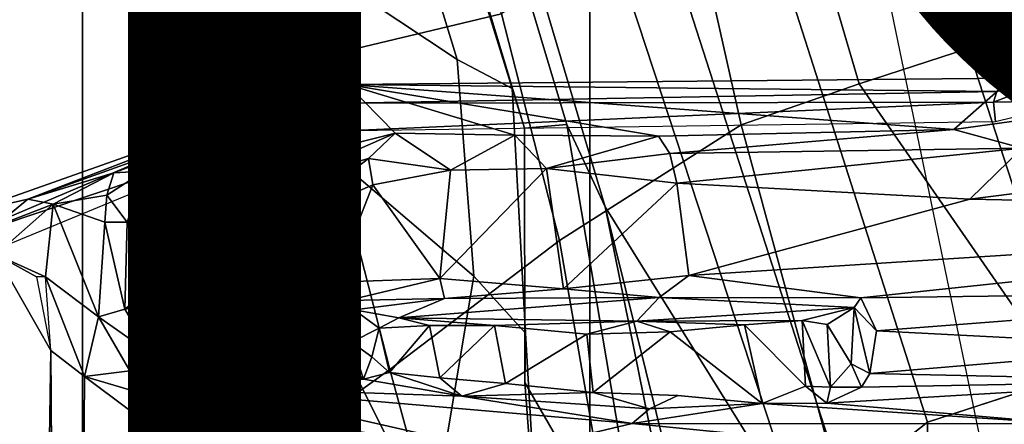
# Model space of a CAD drawing. Units: inches. Extents: x -15.6 to 11.5, y -13.6 to 13.6.
# Drawn here: x -1.6 to -0.5, y 1.3 to 1.7 of the extents above; entities that cross this region are included whole.
import ezdxf

# ---------------------------------------------------------------- set-up
doc = ezdxf.new("R2010")
doc.units = ezdxf.units.IN
doc.header["$MEASUREMENT"] = 0
for name, color, linetype in [('SEAT-BASE', 5, 'Continuous'), ('SEAT-CHASSIS', 5, 'Continuous'), ('SEAT-FABRIC', 5, 'Continuous'), ('SEAT-FINISH', 7, 'Continuous'), ('SEAT-FRAME', 5, 'Continuous')]:
    doc.layers.add(name, color=color, linetype=linetype)
doc.styles.get("Standard").update_dxf_attribs({"font": 'arial.ttf'})

msp = doc.modelspace()

# ---------------------------------------------------------------- linework, layer by layer
at = {"layer": 'SEAT-BASE'}
for points in [[(-1.0437, 1.701, 6.6264), (-4.3746, 12.7122, 4.1389), (-4.324, 12.2313, 4.2077), (-1.2495, 1.6518, 6.5161)], [(-4.324, 12.2313, 4.2077), (-3.8678, 10.5115, 4.5256), (-1.3248, 1.7804, 6.4477), (-1.2495, 1.6518, 6.5161)], [(-0.1542, 1.3595, 4.1832), (-3.5595, 11.7694, 3.1616), (-3.47, 11.8649, 3.2423), (-0.095, 1.3539, 4.3018)], [(-3.47, 11.8649, 3.2423), (-2.9258, 9.7068, 3.9879), (-0.1239, 1.7559, 5.6622), (-0.095, 1.3539, 4.3018)], [(-3.6772, 11.7154, 3.1096), (-3.5595, 11.7694, 3.1616), (-0.1542, 1.3595, 4.1832), (-0.2684, 1.3642, 4.119)], [(-0.4265, 1.3128, 4.119), (-3.7957, 11.6821, 3.0957), (-3.6772, 11.7154, 3.1096), (-0.2684, 1.3642, 4.119)], [(-0.5847, 1.2614, 4.119), (-3.9113, 11.6394, 3.1096), (-3.7957, 11.6821, 3.0957), (-0.4265, 1.3128, 4.119)], [(-0.719, 1.1512, 4.3018), (-4.1668, 11.6385, 3.2423), (-4.0382, 11.6139, 3.1616), (-0.6744, 1.1905, 4.1832)], [(-3.3384, 9.5727, 3.9879), (-4.1668, 11.6385, 3.2423), (-0.719, 1.1512, 4.3018), (-0.9319, 1.4933, 5.6622)], [(-4.0382, 11.6139, 3.1616), (-3.9113, 11.6394, 3.1096), (-0.5847, 1.2614, 4.119), (-0.6744, 1.1905, 4.1832)], [(-1.032, 1.6207, 6.1381), (-3.4972, 9.548, 4.4046), (-3.4299, 9.5829, 4.297), (-1.0187, 1.578, 6.004)], [(-3.4299, 9.5829, 4.297), (-3.3783, 9.5833, 4.1787), (-0.9734, 1.5819, 5.8711), (-1.0187, 1.578, 6.004)], [(-0.9734, 1.5819, 5.8711), (-3.3783, 9.5833, 4.1787), (-3.3384, 9.5727, 3.9879), (-0.9319, 1.4933, 5.6622)], [(-3.3759, 8.8451, 4.6181), (-3.1559, 8.3768, 4.7054), (-1.0913, 1.6518, 6.156), (-1.2492, 1.7567, 6.1669)], [(-1.0913, 1.6518, 6.156), (-3.1559, 8.3768, 4.7054), (-3.1003, 8.2717, 4.6837), (-1.032, 1.6207, 6.1381)], [(-0.5199, 1.9742, 6.6862), (-0.7398, 1.9027, 6.6862), (-0.6581, 1.6256, 6.7516), (-0.423, 1.702, 6.7516)], [(-0.6581, 1.6256, 6.7516), (-0.7398, 1.9027, 6.6862), (-0.8432, 1.8393, 6.6746), (-0.7854, 1.5817, 6.7366)], [(-0.8432, 1.8393, 6.6746), (-1.0437, 1.701, 6.6264), (-0.9812, 1.457, 6.7006), (-0.7854, 1.5817, 6.7366)], [(-1.3459, 1.6887, 6.4283), (-1.3608, 1.6445, 6.3943), (-1.3855, 1.7651, 6.3529), (-1.3697, 1.7747, 6.3972)], [(-1.3248, 1.7804, 6.4477), (-1.3237, 1.6176, 6.4607), (-1.3459, 1.6887, 6.4283), (-1.3697, 1.7747, 6.3972)], [(-1.3248, 1.7804, 6.4477), (-1.3237, 1.6176, 6.4607), (-1.3237, 1.6176, 6.4607), (-1.2495, 1.6518, 6.5161)], [(-1.3608, 1.6445, 6.3943), (-1.3855, 1.7651, 6.3529), (-1.3883, 1.7602, 6.3093), (-1.3608, 1.5386, 6.3341)], [(-1.2839, 1.5604, 6.2224), (-1.3217, 1.5343, 6.2577), (-1.3634, 1.7538, 6.2369), (-1.316, 1.7665, 6.1859)], [(-1.2395, 1.5603, 6.2066), (-1.2839, 1.5604, 6.2224), (-1.316, 1.7665, 6.1859), (-1.2492, 1.7567, 6.1669)], [(-1.3455, 1.5654, 6.2874), (-1.3608, 1.5386, 6.3341), (-1.3883, 1.7602, 6.3093), (-1.3716, 1.7435, 6.26)], [(-1.3455, 1.5654, 6.2874), (-1.3716, 1.7435, 6.26), (-1.3634, 1.7538, 6.2369), (-1.3217, 1.5343, 6.2577)], [(-1.2395, 1.5603, 6.2066), (-1.2492, 1.7567, 6.1669), (-1.0913, 1.6518, 6.156), (-1.0736, 1.4185, 6.2079)], [(-0.9812, 1.457, 6.7006), (-1.0437, 1.701, 6.6264), (-1.2495, 1.6518, 6.5161), (-1.1641, 1.318, 6.6391)], [(-0.4186, 1.2801, 6.8397), (-0.423, 1.702, 6.7516), (-0.6581, 1.6256, 6.7516), (-0.4186, 1.2801, 6.8397)], [(-1.3237, 1.6176, 6.4607), (-1.3459, 1.6887, 6.4283), (-1.3608, 1.6445, 6.3943), (-1.3587, 1.4464, 6.4353)], [(-1.2525, 1.2546, 6.5979), (-1.2495, 1.6518, 6.5161), (-1.3237, 1.6176, 6.4607), (-1.3873, 1.247, 6.4886)], [(-1.3807, 1.3496, 6.3617), (-1.3587, 1.4464, 6.4353), (-1.3608, 1.6445, 6.3943), (-1.3608, 1.5386, 6.3341)], [(-1.2495, 1.6518, 6.5161), (-1.2495, 1.6518, 6.5161), (-1.2525, 1.2546, 6.5979), (-1.1641, 1.318, 6.6391)], [(-1.0736, 1.4185, 6.2079), (-1.0913, 1.6518, 6.156), (-1.032, 1.6207, 6.1381), (-1.0179, 1.3573, 6.1793)], [(-0.7854, 1.5817, 6.7366), (-0.6725, 1.1665, 6.8397), (-0.4186, 1.2801, 6.8397), (-0.6581, 1.6256, 6.7516)], [(-1.3237, 1.6176, 6.4607), (-1.3587, 1.4464, 6.4353), (-1.4039, 1.2555, 6.449), (-1.3873, 1.247, 6.4886)], [(-1.032, 1.6207, 6.1381), (-1.0187, 1.578, 6.004), (-1.0184, 1.3041, 6.06), (-1.0179, 1.3573, 6.1793)], [(-1.0184, 1.3041, 6.06), (-1.0187, 1.578, 6.004), (-0.9734, 1.5819, 5.8711), (-0.8883, 1.0796, 6.0105)], [(-0.9016, 1.0001, 6.8397), (-0.6725, 1.1665, 6.8397), (-0.7854, 1.5817, 6.7366), (-0.9812, 1.457, 6.7006)], [(-0.8443, 1.0617, 5.7919), (-0.8883, 1.0796, 6.0105), (-0.9734, 1.5819, 5.8711), (-0.9319, 1.4933, 5.6622)], [(-1.3807, 1.3496, 6.3617), (-1.3608, 1.5386, 6.3341), (-1.3455, 1.5654, 6.2874), (-1.3524, 1.3412, 6.2976)], [(-1.3313, 1.3345, 6.2789), (-1.3524, 1.3412, 6.2976), (-1.3455, 1.5654, 6.2874), (-1.3217, 1.5343, 6.2577)], [(-1.3313, 1.3345, 6.2789), (-1.3217, 1.5343, 6.2577), (-1.2839, 1.5604, 6.2224), (-1.2878, 1.3185, 6.2518)], [(-1.2878, 1.3185, 6.2518), (-1.2839, 1.5604, 6.2224), (-1.2395, 1.5603, 6.2066), (-1.2342, 1.3799, 6.2319)], [(-1.2342, 1.3799, 6.2319), (-1.2395, 1.5603, 6.2066), (-1.0736, 1.4185, 6.2079), (-1.1187, 1.1478, 6.2723)], [(-0.9319, 1.4933, 5.6622), (-0.719, 1.1512, 4.3018), (-0.8221, 1.0503, 5.494), (-0.877, 1.2718, 5.5781)], [(-0.8221, 1.0503, 5.494), (-0.8221, 1.0503, 5.494), (-0.8443, 1.0617, 5.7919), (-0.9319, 1.4933, 5.6622)], [(-1.1641, 1.318, 6.6391), (-1.1141, 1.1353, 6.7098), (-0.9016, 1.0001, 6.8397), (-0.9812, 1.457, 6.7006)], [(-1.4039, 1.2555, 6.449), (-1.3587, 1.4464, 6.4353), (-1.3807, 1.3496, 6.3617), (-1.4088, 1.2586, 6.3883)], [(-1.0061, 1.1609, 6.2525), (-1.1187, 1.1478, 6.2723), (-1.0736, 1.4185, 6.2079), (-1.0179, 1.3573, 6.1793)], [(-1.2777, 1.1714, 6.2534), (-1.3131, 1.2173, 6.2593), (-1.2878, 1.3185, 6.2518), (-1.2342, 1.3799, 6.2319)], [(-1.1795, 1.0618, 6.2849), (-1.2777, 1.1714, 6.2534), (-1.2342, 1.3799, 6.2319), (-1.1187, 1.1478, 6.2723)], [(-1.3874, 1.2492, 6.3212), (-1.4088, 1.2586, 6.3883), (-1.3807, 1.3496, 6.3617), (-1.3524, 1.3412, 6.2976)], [(-0.997, 1.0198, 6.181), (-1.0061, 1.1609, 6.2525), (-1.0179, 1.3573, 6.1793), (-1.0184, 1.3041, 6.06)], [(-1.3874, 1.2492, 6.3212), (-1.3524, 1.3412, 6.2976), (-1.3313, 1.3345, 6.2789), (-1.352, 1.2334, 6.2814)], [(-1.3131, 1.2173, 6.2593), (-1.352, 1.2334, 6.2814), (-1.3313, 1.3345, 6.2789), (-1.2878, 1.3185, 6.2518)], [(-1.1141, 1.1353, 6.7098), (-1.1641, 1.318, 6.6391), (-1.2525, 1.2546, 6.5979), (-1.329, 0.9608, 6.6517)], [(-0.5843, 1.168, 4.1108), (-0.5847, 1.2614, 4.119), (-0.3873, 1.3255, 4.119), (-0.3327, 1.2498, 4.1108)], [(-0.8981, 1.0035, 6.0349), (-0.997, 1.0198, 6.181), (-1.0184, 1.3041, 6.06), (-0.8883, 1.0796, 6.0105)], [(-0.6725, 1.1665, 6.8397), (-0.6291, 1.0913, 6.9828), (-0.3917, 1.1976, 6.9828), (-0.4186, 1.2801, 6.8397)], [(-0.5843, 1.168, 4.1108), (-0.6776, 1.0921, 4.1852), (-0.6744, 1.1905, 4.1832), (-0.5847, 1.2614, 4.119)]]:
    msp.add_3dface(points, dxfattribs=at)
at = {"layer": 'SEAT-CHASSIS'}
for points in [[(-0.4207, 1.6419, 11.6177), (-0.5134, 1.6058, 11.6399), (-0.4189, 1.6079, 11.6432)], [(-0.4207, 1.6419, 11.6177), (-0.5099, 1.6175, 11.6193), (-0.5134, 1.6058, 11.6399)], [(-0.5099, 1.6175, 11.6193), (-0.4207, 1.6419, 11.6177), (-0.4933, 1.6319, 11.4497)], [(-1.4612, 1.5299, 11.3467), (-1.5538, 1.5016, 11.389), (-1.2095, 1.625, 11.4041)], [(-1.2815, 1.6063, 11.6928), (-1.2095, 1.625, 11.4041), (-1.5538, 1.5016, 11.389)], [(-1.4286, 1.5316, 11.2881), (-1.4612, 1.5299, 11.3467), (-1.2095, 1.625, 11.4041)], [(-1.2095, 1.625, 11.4041), (-1.28, 1.5417, 10.6083), (-1.4286, 1.5316, 11.2881)], [(-1.2101, 1.6048, 11.7063), (-1.2095, 1.625, 11.4041), (-1.2815, 1.6063, 11.6928)], [(-1.28, 1.5417, 10.6083), (-1.2095, 1.625, 11.4041), (-1.1582, 1.5727, 10.4699)], [(-1.2095, 1.625, 11.4041), (-1.2101, 1.6048, 11.7063), (-0.5099, 1.6175, 11.6193)], [(-0.5562, 1.5767, 10.5193), (-1.2095, 1.625, 11.4041), (-0.4933, 1.6319, 11.4497)], [(-0.4933, 1.6319, 11.4497), (-1.2095, 1.625, 11.4041), (-0.5099, 1.6175, 11.6193)], [(-0.8744, 1.5693, 10.4027), (-1.2095, 1.625, 11.4041), (-0.5562, 1.5767, 10.5193)], [(-1.0292, 1.5703, 10.41), (-1.2095, 1.625, 11.4041), (-0.8744, 1.5693, 10.4027)], [(-1.1582, 1.5727, 10.4699), (-1.2095, 1.625, 11.4041), (-1.0292, 1.5703, 10.41)], [(-0.4811, 1.5871, 10.5497), (-0.5562, 1.5767, 10.5193), (-0.4933, 1.6319, 11.4497)], [(-0.5099, 1.6175, 11.6193), (-1.2101, 1.6048, 11.7063), (-0.5134, 1.6058, 11.6399)], [(-1.6418, 1.4537, 11.6616), (-1.2745, 1.577, 11.718), (-1.2815, 1.6063, 11.6928)], [(-1.6207, 1.4865, 11.6365), (-1.6418, 1.4537, 11.6616), (-1.2815, 1.6063, 11.6928)], [(-1.5538, 1.5016, 11.389), (-1.6207, 1.4865, 11.6365), (-1.2815, 1.6063, 11.6928)], [(-1.2101, 1.6048, 11.7063), (-1.2815, 1.6063, 11.6928), (-1.2745, 1.577, 11.718)], [(-1.2026, 1.5756, 11.7265), (-1.2101, 1.6048, 11.7063), (-1.2745, 1.577, 11.718)], [(-1.2026, 1.5756, 11.7265), (-0.5134, 1.6058, 11.6399), (-1.2101, 1.6048, 11.7063)], [(-0.5134, 1.6058, 11.6399), (-1.2026, 1.5756, 11.7265), (-0.5113, 1.5853, 11.655)], [(-0.5134, 1.6058, 11.6399), (-0.5113, 1.5853, 11.655), (-0.4189, 1.6079, 11.6432)], [(-0.4811, 1.5871, 10.5497), (-0.4827, 1.5565, 10.5088), (-0.5562, 1.5767, 10.5193)], [(-1.2745, 1.577, 11.718), (-1.6418, 1.4537, 11.6616), (-1.6219, 1.4336, 11.6717)], [(-1.2794, 1.5194, 10.5363), (-1.28, 1.5417, 10.6083), (-1.1582, 1.5727, 10.4699)], [(-1.1582, 1.5727, 10.4699), (-1.187, 1.5453, 10.448), (-1.2794, 1.5194, 10.5363)], [(-1.0985, 1.5329, 10.3866), (-1.187, 1.5453, 10.448), (-1.1582, 1.5727, 10.4699)], [(-1.0985, 1.5329, 10.3866), (-1.1582, 1.5727, 10.4699), (-1.0292, 1.5703, 10.41)], [(-1.0292, 1.5703, 10.41), (-0.995, 1.5344, 10.3598), (-1.0985, 1.5329, 10.3866)], [(-0.995, 1.5344, 10.3598), (-1.0292, 1.5703, 10.41), (-0.8744, 1.5693, 10.4027)], [(-0.8623, 1.5508, 10.377), (-0.8744, 1.5693, 10.4027), (-0.5562, 1.5767, 10.5193)], [(-0.5562, 1.5767, 10.5193), (-0.4827, 1.5565, 10.5088), (-0.8623, 1.5508, 10.377)], [(-0.995, 1.5344, 10.3598), (-0.8744, 1.5693, 10.4027), (-0.8623, 1.5508, 10.377)], [(-0.8623, 1.5508, 10.377), (-0.8547, 1.5186, 10.3573), (-0.995, 1.5344, 10.3598)], [(-0.8623, 1.5508, 10.377), (-0.4827, 1.5565, 10.5088), (-0.8547, 1.5186, 10.3573)], [(-0.8547, 1.5186, 10.3573), (-0.4827, 1.5565, 10.5088), (-0.5389, 1.5016, 10.4685)], [(-0.5389, 1.5016, 10.4685), (-0.4827, 1.5565, 10.5088), (-0.4455, 1.5135, 10.5035)], [(-1.4286, 1.5316, 11.2881), (-1.28, 1.5417, 10.6083), (-1.3392, 1.5083, 10.6592)], [(-1.2794, 1.5194, 10.5363), (-1.3392, 1.5083, 10.6592), (-1.28, 1.5417, 10.6083)], [(-1.2808, 1.4738, 10.5141), (-1.2794, 1.5194, 10.5363), (-1.187, 1.5453, 10.448)], [(-1.1824, 1.5171, 10.4264), (-1.2808, 1.4738, 10.5141), (-1.187, 1.5453, 10.448)], [(-1.1824, 1.5171, 10.4264), (-1.187, 1.5453, 10.448), (-1.0985, 1.5329, 10.3866)], [(-1.4612, 1.5299, 11.3467), (-1.5267, 1.4962, 11.3651), (-1.5538, 1.5016, 11.389)], [(-1.5267, 1.4962, 11.3651), (-1.4612, 1.5299, 11.3467), (-1.4688, 1.5058, 11.3315)], [(-1.4471, 1.4767, 11.278), (-1.4688, 1.5058, 11.3315), (-1.4286, 1.5316, 11.2881)], [(-1.4612, 1.5299, 11.3467), (-1.4286, 1.5316, 11.2881), (-1.4688, 1.5058, 11.3315)], [(-1.353, 1.4601, 10.6514), (-1.4471, 1.4767, 11.278), (-1.4286, 1.5316, 11.2881)], [(-1.353, 1.4601, 10.6514), (-1.4286, 1.5316, 11.2881), (-1.3392, 1.5083, 10.6592)], [(-1.0985, 1.5329, 10.3866), (-1.1099, 1.4162, 10.3838), (-1.1824, 1.5171, 10.4264)], [(-0.9768, 1.405, 10.3548), (-1.1099, 1.4162, 10.3838), (-0.995, 1.5344, 10.3598)], [(-1.0985, 1.5329, 10.3866), (-0.995, 1.5344, 10.3598), (-1.1099, 1.4162, 10.3838)], [(-0.995, 1.5344, 10.3598), (-0.8547, 1.5186, 10.3573), (-0.9768, 1.405, 10.3548)], [(-1.353, 1.4601, 10.6514), (-1.3392, 1.5083, 10.6592), (-1.2794, 1.5194, 10.5363)], [(-1.2794, 1.5194, 10.5363), (-1.2808, 1.4738, 10.5141), (-1.353, 1.4601, 10.6514)], [(-1.2808, 1.4738, 10.5141), (-1.1824, 1.5171, 10.4264), (-1.2231, 1.4121, 10.4602)], [(-1.1824, 1.5171, 10.4264), (-1.1099, 1.4162, 10.3838), (-1.2231, 1.4121, 10.4602)], [(-0.8547, 1.5186, 10.3573), (-0.8417, 1.4193, 10.3584), (-0.9768, 1.405, 10.3548)], [(-0.8417, 1.4193, 10.3584), (-0.8547, 1.5186, 10.3573), (-0.5389, 1.5016, 10.4685)], [(-0.4455, 1.5135, 10.5035), (0.1993, 1.486, 10.7456), (-0.5389, 1.5016, 10.4685)], [(-1.5904, 1.4717, 11.3795), (-1.6207, 1.4865, 11.6365), (-1.5538, 1.5016, 11.389)], [(-1.5538, 1.5016, 11.389), (-1.5267, 1.4962, 11.3651), (-1.5904, 1.4717, 11.3795)], [(-1.5267, 1.4962, 11.3651), (-1.5883, 1.4418, 11.3653), (-1.5904, 1.4717, 11.3795)], [(-1.535, 1.4179, 11.3605), (-1.5883, 1.4418, 11.3653), (-1.5267, 1.4962, 11.3651)], [(-1.5267, 1.4962, 11.3651), (-1.4777, 1.3747, 11.3406), (-1.535, 1.4179, 11.3605)], [(-1.4688, 1.5058, 11.3315), (-1.4711, 1.4767, 11.3293), (-1.5267, 1.4962, 11.3651)], [(-1.4711, 1.4767, 11.3293), (-1.4777, 1.3747, 11.3406), (-1.5267, 1.4962, 11.3651)], [(-1.4711, 1.4767, 11.3293), (-1.4688, 1.5058, 11.3315), (-1.4471, 1.4767, 11.278)], [(-0.5389, 1.5016, 10.4685), (0.1993, 1.486, 10.7456), (-0.8417, 1.4193, 10.3584)], [(0.1993, 1.486, 10.7456), (-0.6565, 1.3953, 10.4341), (-0.8417, 1.4193, 10.3584)], [(-0.08, 1.4029, 10.652), (-0.6565, 1.3953, 10.4341), (0.1993, 1.486, 10.7456)], [(-1.4495, 1.383, 11.3033), (-1.4777, 1.3747, 11.3406), (-1.4711, 1.4767, 11.3293)], [(-1.4495, 1.383, 11.3033), (-1.4711, 1.4767, 11.3293), (-1.4471, 1.4767, 11.278)], [(-1.353, 1.4601, 10.6514), (-1.4495, 1.383, 11.3033), (-1.4471, 1.4767, 11.278)], [(-1.2808, 1.4738, 10.5141), (-1.2836, 1.3888, 10.5407), (-1.353, 1.4601, 10.6514)], [(-1.2231, 1.4121, 10.4602), (-1.2836, 1.3888, 10.5407), (-1.2808, 1.4738, 10.5141)], [(-1.353, 1.4601, 10.6514), (-1.3452, 1.4018, 10.6546), (-1.4495, 1.383, 11.3033)], [(-1.3452, 1.4018, 10.6546), (-1.353, 1.4601, 10.6514), (-1.2836, 1.3888, 10.5407)], [(-1.5717, -1.455, 11.3629), (-1.5883, 1.4418, 11.3653), (-1.5292, 1.3385, 11.3622)], [(-1.5445, 1.4179, 11.3622), (-1.5292, 1.3385, 11.3622), (-1.5883, 1.4418, 11.3653)], [(-1.5883, 1.4418, 11.3653), (-1.535, 1.4179, 11.3605), (-1.5445, 1.4179, 11.3622)], [(-1.535, 1.4179, 11.3605), (-1.4777, 1.3747, 11.3406), (-1.493, 1.3107, 11.3598)], [(-1.5292, 1.3385, 11.3622), (-1.535, 1.4179, 11.3605), (-1.493, 1.3107, 11.3598)], [(-1.2231, 1.4121, 10.4602), (-1.2357, 1.3763, 10.4987), (-1.2836, 1.3888, 10.5407)], [(-1.2357, 1.3763, 10.4987), (-1.2231, 1.4121, 10.4602), (-1.2094, 1.3924, 10.4671)], [(-1.1099, 1.4162, 10.3838), (-1.2094, 1.3924, 10.4671), (-1.2231, 1.4121, 10.4602)], [(-1.1051, 1.3945, 10.4002), (-1.2094, 1.3924, 10.4671), (-1.1099, 1.4162, 10.3838)], [(-1.1051, 1.3945, 10.4002), (-1.1099, 1.4162, 10.3838), (-0.9768, 1.405, 10.3548)], [(-0.8738, 1.3956, 10.3666), (-0.9768, 1.405, 10.3548), (-0.8417, 1.4193, 10.3584)], [(-0.8417, 1.4193, 10.3584), (-0.6565, 1.3953, 10.4341), (-0.8738, 1.3956, 10.3666)], [(-1.4495, 1.383, 11.3033), (-1.3452, 1.4018, 10.6546), (-1.4209, 1.3346, 11.3027)], [(-1.3452, 1.4018, 10.6546), (-1.3216, 1.362, 10.6579), (-1.4209, 1.3346, 11.3027)], [(-1.3452, 1.4018, 10.6546), (-1.2836, 1.3888, 10.5407), (-1.3216, 1.362, 10.6579)], [(-0.9768, 1.405, 10.3548), (-0.8738, 1.3956, 10.3666), (-1.1051, 1.3945, 10.4002)], [(-0.6565, 1.3953, 10.4341), (-0.08, 1.4029, 10.652), (-0.6396, 1.3597, 10.4572)], [(-0.08, 1.4029, 10.652), (-0.3055, 1.3426, 10.6004), (-0.6396, 1.3597, 10.4572)], [(-1.2357, 1.3763, 10.4987), (-1.2094, 1.3924, 10.4671), (-1.2052, 1.3476, 10.5765)], [(-1.2094, 1.3924, 10.4671), (-1.1051, 1.3945, 10.4002), (-1.2023, 1.3825, 10.5034)], [(-1.2023, 1.3825, 10.5034), (-1.2052, 1.3476, 10.5765), (-1.2094, 1.3924, 10.4671)], [(-1.1542, 1.3737, 10.8767), (-1.2023, 1.3825, 10.5034), (-1.1051, 1.3945, 10.4002)], [(-0.8738, 1.3956, 10.3666), (-0.8979, 1.3701, 11.012), (-1.1542, 1.3737, 10.8767)], [(-1.1051, 1.3945, 10.4002), (-0.8738, 1.3956, 10.3666), (-1.1542, 1.3737, 10.8767)], [(-0.6635, 1.385, 10.4534), (-0.8979, 1.3701, 11.012), (-0.8738, 1.3956, 10.3666)], [(-0.8738, 1.3956, 10.3666), (-0.6565, 1.3953, 10.4341), (-0.6635, 1.385, 10.4534)], [(-0.6565, 1.3953, 10.4341), (-0.6396, 1.3597, 10.4572), (-0.6635, 1.385, 10.4534)], [(-1.4495, 1.383, 11.3033), (-1.4209, 1.3346, 11.3027), (-1.4777, 1.3747, 11.3406)], [(-1.2836, 1.3888, 10.5407), (-1.2345, 1.3397, 10.5531), (-1.3216, 1.362, 10.6579)], [(-1.2357, 1.3763, 10.4987), (-1.2345, 1.3397, 10.5531), (-1.2836, 1.3888, 10.5407)], [(-1.1754, 1.3625, 10.8439), (-1.2052, 1.3476, 10.5765), (-1.2023, 1.3825, 10.5034)], [(-1.1542, 1.3737, 10.8767), (-1.1754, 1.3625, 10.8439), (-1.2023, 1.3825, 10.5034)], [(-0.7197, 1.371, 10.8846), (-0.8979, 1.3701, 11.012), (-0.6635, 1.385, 10.4534)], [(-0.6635, 1.385, 10.4534), (-0.6929, 1.3667, 10.802), (-0.7197, 1.371, 10.8846)], [(-0.6667, 1.3242, 10.5299), (-0.6929, 1.3667, 10.802), (-0.6635, 1.385, 10.4534)], [(-0.6667, 1.3242, 10.5299), (-0.6635, 1.385, 10.4534), (-0.6469, 1.3137, 10.5102)], [(-0.6396, 1.3597, 10.4572), (-0.6469, 1.3137, 10.5102), (-0.6635, 1.385, 10.4534)], [(-1.493, 1.3107, 11.3598), (-1.4777, 1.3747, 11.3406), (-1.4439, 1.3167, 11.34)], [(-1.4439, 1.3167, 11.34), (-1.4777, 1.3747, 11.3406), (-1.4209, 1.3346, 11.3027)], [(-1.2357, 1.3763, 10.4987), (-1.2052, 1.3476, 10.5765), (-1.2345, 1.3397, 10.5531)], [(-1.1542, 1.3737, 10.8767), (-1.1212, 1.3654, 10.9417), (-1.1754, 1.3625, 10.8439)], [(-1.1542, 1.3737, 10.8767), (-0.8979, 1.3701, 11.012), (-1.0512, 1.3657, 10.997)], [(-1.1542, 1.3737, 10.8767), (-1.0512, 1.3657, 10.997), (-1.1212, 1.3654, 10.9417)], [(-0.9518, 1.3563, 11.0282), (-1.0512, 1.3657, 10.997), (-0.8979, 1.3701, 11.012)], [(-0.9518, 1.3563, 11.0282), (-0.8979, 1.3701, 11.012), (-0.862, 1.3587, 11.015)], [(-0.7819, 1.3664, 10.9681), (-0.8979, 1.3701, 11.012), (-0.7197, 1.371, 10.8846)], [(-0.862, 1.3587, 11.015), (-0.8979, 1.3701, 11.012), (-0.7819, 1.3664, 10.9681)], [(-0.7161, 1.3001, 10.8925), (-0.7819, 1.3664, 10.9681), (-0.7197, 1.371, 10.8846)], [(-0.689, 1.2993, 10.8021), (-0.7161, 1.3001, 10.8925), (-0.7197, 1.371, 10.8846)], [(-0.689, 1.2993, 10.8021), (-0.7197, 1.371, 10.8846), (-0.6929, 1.3667, 10.802)], [(-1.3216, 1.362, 10.6579), (-1.3863, 1.3098, 11.2989), (-1.4209, 1.3346, 11.3027)], [(-1.3863, 1.3098, 11.2989), (-1.3216, 1.362, 10.6579), (-1.2996, 1.3321, 10.7242)], [(-1.2996, 1.3321, 10.7242), (-1.3216, 1.362, 10.6579), (-1.2345, 1.3397, 10.5531)], [(-1.1754, 1.3625, 10.8439), (-1.1833, 1.3319, 10.7993), (-1.2052, 1.3476, 10.5765)], [(-1.1754, 1.3625, 10.8439), (-1.1643, 1.315, 10.8843), (-1.1833, 1.3319, 10.7993)], [(-1.1212, 1.3654, 10.9417), (-1.1643, 1.315, 10.8843), (-1.1754, 1.3625, 10.8439)], [(-1.1212, 1.3654, 10.9417), (-1.1102, 1.3092, 10.9586), (-1.1643, 1.315, 10.8843)], [(-1.1102, 1.3092, 10.9586), (-1.1212, 1.3654, 10.9417), (-1.0512, 1.3657, 10.997)], [(-1.0392, 1.3031, 11.0073), (-1.1102, 1.3092, 10.9586), (-1.0512, 1.3657, 10.997)], [(-1.0392, 1.3031, 11.0073), (-1.0512, 1.3657, 10.997), (-0.9518, 1.3563, 11.0282)], [(-0.9447, 1.2933, 11.0293), (-0.9518, 1.3563, 11.0282), (-0.862, 1.3587, 11.015)], [(-0.7819, 1.3664, 10.9681), (-0.7628, 1.2817, 10.966), (-0.862, 1.3587, 11.015)], [(-0.7161, 1.3001, 10.8925), (-0.7628, 1.2817, 10.966), (-0.7819, 1.3664, 10.9681)], [(-0.689, 1.2993, 10.8021), (-0.6929, 1.3667, 10.802), (-0.6667, 1.3242, 10.5299)], [(-0.3055, 1.3426, 10.6004), (-0.6469, 1.3137, 10.5102), (-0.6396, 1.3597, 10.4572)], [(-1.2112, 1.3234, 10.6406), (-1.2345, 1.3397, 10.5531), (-1.2052, 1.3476, 10.5765)], [(-1.1924, 1.3076, 10.8567), (-1.2112, 1.3234, 10.6406), (-1.2052, 1.3476, 10.5765)], [(-1.2052, 1.3476, 10.5765), (-1.1833, 1.3319, 10.7993), (-1.1924, 1.3076, 10.8567)], [(-1.0392, 1.3031, 11.0073), (-0.9518, 1.3563, 11.0282), (-0.9447, 1.2933, 11.0293)], [(-1.5292, 1.3385, 11.3622), (-1.5115, -1.2978, 11.3622), (-1.5717, -1.455, 11.3629)], [(-1.5115, -1.2978, 11.3622), (-1.5292, 1.3385, 11.3622), (-1.493, 1.3107, 11.3598)], [(-1.2288, 1.3203, 10.6427), (-1.2996, 1.3321, 10.7242), (-1.2345, 1.3397, 10.5531)], [(-1.2345, 1.3397, 10.5531), (-1.2112, 1.3234, 10.6406), (-1.2288, 1.3203, 10.6427)], [(-0.3055, 1.3426, 10.6004), (-0.2868, 1.306, 10.669), (-0.6469, 1.3137, 10.5102)], [(-1.3863, 1.3098, 11.2989), (-1.4439, 1.3167, 11.34), (-1.4209, 1.3346, 11.3027)], [(-1.2576, 1.3188, 10.7303), (-1.3863, 1.3098, 11.2989), (-1.2996, 1.3321, 10.7242)], [(-1.2288, 1.3203, 10.6427), (-1.2587, 1.3192, 10.7302), (-1.2996, 1.3321, 10.7242)], [(-1.1643, 1.315, 10.8843), (-1.1924, 1.3076, 10.8567), (-1.1833, 1.3319, 10.7993)], [(-1.3823, 1.278, 11.336), (-1.493, 1.3107, 11.3598), (-1.4439, 1.3167, 11.34)], [(-1.4439, 1.3167, 11.34), (-1.3863, 1.3098, 11.2989), (-1.3823, 1.278, 11.336)], [(-1.2576, 1.3188, 10.7303), (-1.3479, 1.2983, 11.2946), (-1.3863, 1.3098, 11.2989)], [(-1.2576, 1.3188, 10.7303), (-1.1924, 1.3076, 10.8567), (-1.3479, 1.2983, 11.2946)], [(-1.1924, 1.3076, 10.8567), (-1.2576, 1.3188, 10.7303), (-1.2288, 1.3203, 10.6427)], [(-1.1924, 1.3076, 10.8567), (-1.2288, 1.3203, 10.6427), (-1.2112, 1.3234, 10.6406)], [(-0.689, 1.2993, 10.8021), (-0.6667, 1.3242, 10.5299), (-0.6558, 1.2991, 10.5667)], [(-0.6469, 1.3137, 10.5102), (-0.6558, 1.2991, 10.5667), (-0.6667, 1.3242, 10.5299)], [(-1.493, 1.3107, 11.3598), (-1.3945, 1.2369, 11.3605), (-1.5115, -1.2978, 11.3622)], [(-1.493, 1.3107, 11.3598), (-1.3823, 1.278, 11.336), (-1.3945, 1.2369, 11.3605)], [(-1.3479, 1.2983, 11.2946), (-1.3823, 1.278, 11.336), (-1.3863, 1.3098, 11.2989)], [(-1.0863, 1.2895, 11.0096), (-1.3479, 1.2983, 11.2946), (-1.1924, 1.3076, 10.8567)], [(-1.1924, 1.3076, 10.8567), (-1.1643, 1.315, 10.8843), (-1.0863, 1.2895, 11.0096)], [(-1.1643, 1.315, 10.8843), (-1.1102, 1.3092, 10.9586), (-1.0863, 1.2895, 11.0096)], [(-1.0392, 1.3031, 11.0073), (-1.0863, 1.2895, 11.0096), (-1.1102, 1.3092, 10.9586)], [(-0.6931, 1.2821, 10.8816), (-0.2868, 1.306, 10.669), (-0.4335, 1.2598, 11.295)], [(-0.6558, 1.2991, 10.5667), (-0.2868, 1.306, 10.669), (-0.6931, 1.2821, 10.8816)], [(-0.2868, 1.306, 10.669), (-0.6558, 1.2991, 10.5667), (-0.6469, 1.3137, 10.5102)], [(-1.3823, 1.278, 11.336), (-1.3479, 1.2983, 11.2946), (-1.0377, 1.2282, 11.3474)], [(-1.0863, 1.2895, 11.0096), (-0.903, 1.26, 11.2914), (-1.3479, 1.2983, 11.2946)], [(-0.903, 1.26, 11.2914), (-1.0377, 1.2282, 11.3474), (-1.3479, 1.2983, 11.2946)], [(-1.0863, 1.2895, 11.0096), (-1.0392, 1.3031, 11.0073), (-0.9447, 1.2933, 11.0293)], [(-0.7161, 1.3001, 10.8925), (-0.6931, 1.2821, 10.8816), (-0.7628, 1.2817, 10.966)], [(-0.689, 1.2993, 10.8021), (-0.6931, 1.2821, 10.8816), (-0.7161, 1.3001, 10.8925)], [(-0.689, 1.2993, 10.8021), (-0.6558, 1.2991, 10.5667), (-0.6931, 1.2821, 10.8816)], [(-1.0863, 1.2895, 11.0096), (-0.9447, 1.2933, 11.0293), (-0.8841, 1.2759, 11.0464)], [(-0.8841, 1.2759, 11.0464), (-0.903, 1.26, 11.2914), (-1.0863, 1.2895, 11.0096)], [(-0.9447, 1.2933, 11.0293), (-0.8535, 1.2903, 11.0157), (-0.8841, 1.2759, 11.0464)], [(-0.7628, 1.2817, 10.966), (-0.8841, 1.2759, 11.0464), (-0.8535, 1.2903, 11.0157)], [(-1.3823, 1.278, 11.336), (-1.0377, 1.2282, 11.3474), (-1.3945, 1.2369, 11.3605)], [(-0.7628, 1.2817, 10.966), (-0.4335, 1.2598, 11.295), (-0.903, 1.26, 11.2914)], [(-0.8841, 1.2759, 11.0464), (-0.7628, 1.2817, 10.966), (-0.903, 1.26, 11.2914)], [(-0.4335, 1.2598, 11.295), (-0.7628, 1.2817, 10.966), (-0.6931, 1.2821, 10.8816)], [(0.0258, 1.2636, 11.3351), (-0.5892, 1.2293, 11.3339), (-0.4335, 1.2598, 11.295)], [(-0.5583, 1.1961, 11.3556), (-0.5892, 1.2293, 11.3339), (0.0258, 1.2636, 11.3351)], [(0.0258, 1.2636, 11.3351), (0.2755, 1.2502, 11.3594), (-0.5583, 1.1961, 11.3556)], [(-1.0377, 1.2282, 11.3474), (-0.903, 1.26, 11.2914), (-0.5892, 1.2293, 11.3339)], [(-0.4335, 1.2598, 11.295), (-0.5892, 1.2293, 11.3339), (-0.903, 1.26, 11.2914)]]:
    msp.add_3dface(points, dxfattribs=at)
at = {"layer": 'SEAT-CHASSIS', "invisible_edges": 12}
for points in [[(-0.8535, 1.2903, 11.0157), (-0.9447, 1.2933, 11.0293), (-0.862, 1.3587, 11.015)], [(-0.862, 1.3587, 11.015), (-0.7628, 1.2817, 10.966), (-0.8535, 1.2903, 11.0157)]]:
    msp.add_3dface(points, dxfattribs=at)
at = {"layer": 'SEAT-FABRIC'}
for points in [[(0.2071, -8.6124, 18.8415), (0.2071, 8.6124, 18.8415), (-0.9484, 8.5757, 18.7401), (-0.9484, -8.5757, 18.7401)], [(-2.2958, -8.4159, 18.6241), (-0.9484, -8.5757, 18.7401), (-0.9484, 8.5757, 18.7401), (-2.2958, 8.4159, 18.6241)]]:
    msp.add_3dface(points, dxfattribs=at)
at = {"layer": 'SEAT-FRAME'}
for points in [[(-2.2873, 2.073, 14.4623), (-2.2875, 1.0366, 14.4867), (-1.4952, 1.0366, 14.585), (-1.4949, 2.073, 14.56)], [(-1.4952, 1.0366, 14.585), (-1.3121, 1.1192, 14.6025), (-1.2147, 1.1383, 14.6116), (-1.4949, 2.073, 14.56)], [(-1.2147, 1.1383, 14.6116), (-1.4949, 2.073, 14.56), (-0.6998, 2.073, 14.631), (-0.5063, 1.1383, 14.6681)], [(-0.6998, 2.073, 14.631), (-0.5063, 1.1383, 14.6681), (0.2034, 1.1383, 14.7033), (0.0974, 2.073, 14.6754)]]:
    msp.add_3dface(points, dxfattribs=at)

# ---------------------------------------------------------------- texts
at = {"layer": 'SEAT-FINISH'}
msp.add_attdef('FINISH', (-6, 0.5), '', height=2, dxfattribs=at)

doc.saveas('drawing.dxf')
